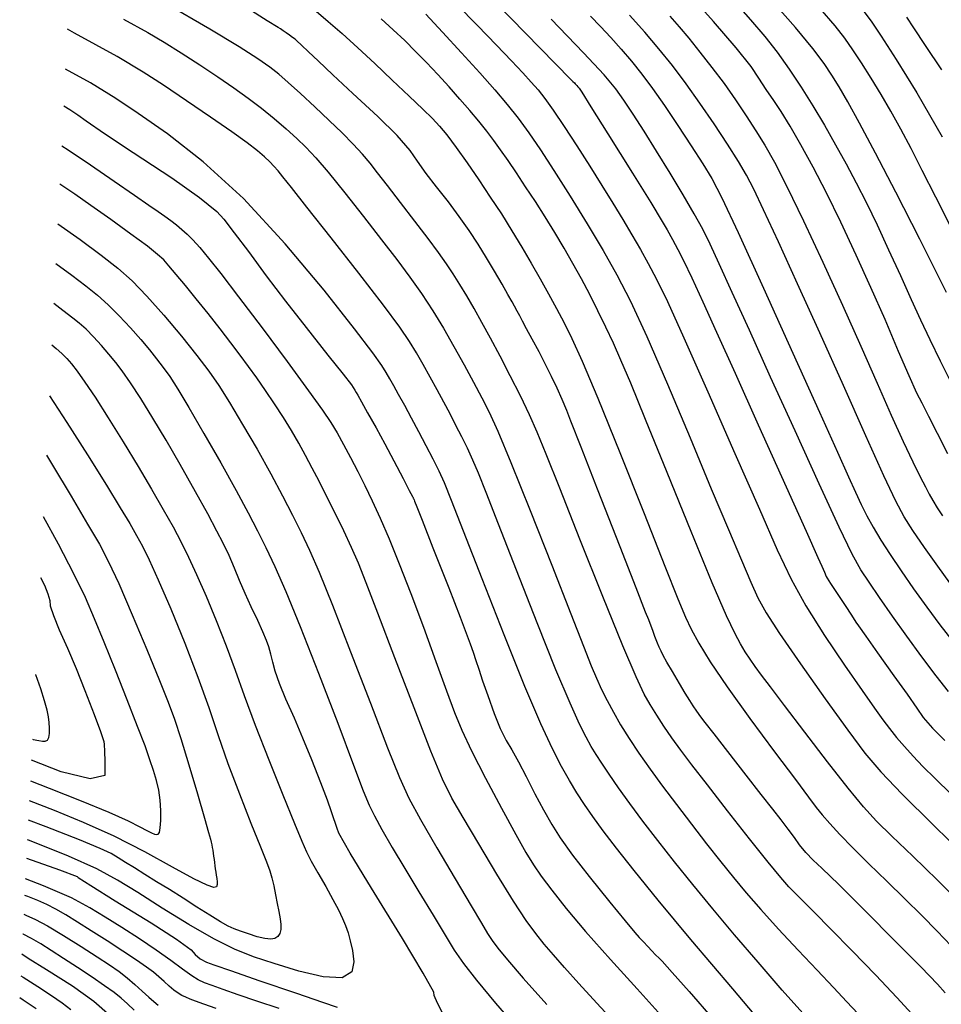
# Model space of a CAD drawing. Extents: x 349891 to 353091, y 1051115 to 1054115.
# Drawn here: x 350643 to 350754, y 1051435 to 1051553 of the extents above; entities that cross this region are included whole.
import ezdxf

# ---------------------------------------------------------------- set-up
doc = ezdxf.new("R2010")
doc.units = 0
doc.header["$LTSCALE"] = 25
doc.header["$MEASUREMENT"] = 0
doc.layers.add('INDEX', color=1, linetype='CONTINUOUS')
doc.layers.add('INTER', color=33, linetype='CONTINUOUS')

msp = doc.modelspace()

# ---------------------------------------------------------------- linework, layer by layer
at = {"layer": 'INDEX', "linetype": 'CONTINUOUS'}
for points, elevation in [([(350699.03, 1051557.15), (350704.28, 1051551.77), (350707.86, 1051548.1), (350709.77, 1051546.15), (350710, 1051545.92), (350710.17, 1051545.76), (350710.27, 1051545.66), (350710.31, 1051545.62), (350710.38, 1051545.54), (350710.47, 1051545.43), (350710.6, 1051545.29), (350710.75, 1051545.11), (350710.9, 1051544.89), (350711.07, 1051544.64), (350712.17, 1051542.88), (350714.22, 1051539.61), (350717.19, 1051534.85), (350719.38, 1051531.33), (350720.77, 1051529.05), (350721.38, 1051528.01), (350722, 1051526.88), (350722.65, 1051525.66), (350723.33, 1051524.33), (350724.33, 1051522.23), (350725.66, 1051519.34), (350727.32, 1051515.67), (350729.55, 1051510.73), (350732.35, 1051504.51), (350735.72, 1051497.01), (350738.13, 1051491.67), (350739.56, 1051488.48), (350740.01, 1051487.45), (350740.35, 1051486.69), (350740.57, 1051486.2), (350740.68, 1051485.99), (350741.09, 1051485.34), (350741.8, 1051484.24), (350742.83, 1051482.7), (350743.61, 1051481.51), (350744.15, 1051480.69), (350744.45, 1051480.22), (350745.32, 1051478.99), (350746.74, 1051476.98), (350748.73, 1051474.21), (350750.31, 1051471.98), (350751.49, 1051470.3), (350752.27, 1051469.18), (350753.39, 1051467.88), (350754.86, 1051466.4)], 2560), ([(350755.23, 1051500.98), (350753.98, 1051503.44), (350752.94, 1051505.49), (350752.12, 1051507.11), (350751.51, 1051508.31), (350750.56, 1051510.39), (350749.28, 1051513.35), (350747.65, 1051517.19), (350745.95, 1051521.06), (350744.17, 1051524.98), (350742.33, 1051528.94), (350740.6, 1051532.48), (350738.99, 1051535.6), (350737.5, 1051538.3), (350736.2, 1051540.54), (350735.11, 1051542.32), (350734.22, 1051543.64), (350733.31, 1051544.98), (350732.41, 1051546.34), (350731.49, 1051547.73), (350729.68, 1051550), (350726.97, 1051553.16), (350723.36, 1051557.2)], 2550), ([(350754.91, 1051435.92), (350753.97, 1051436.97), (350752.02, 1051439.01), (350749.05, 1051442.02), (350745.08, 1051446.01), (350742.08, 1051449), (350740.04, 1051450.98), (350738.98, 1051451.95), (350738.08, 1051452.89), (350737.32, 1051453.8), (350736.71, 1051454.67), (350735.98, 1051455.68), (350735.11, 1051456.81), (350734.12, 1051458.09), (350732.72, 1051459.88), (350730.9, 1051462.21), (350728.68, 1051465.06), (350727.02, 1051467.18), (350725.94, 1051468.57), (350725.43, 1051469.24), (350724.95, 1051469.91), (350724.5, 1051470.56), (350724.09, 1051471.2), (350723.54, 1051472.1), (350722.84, 1051473.27), (350721.99, 1051474.71), (350721.34, 1051475.83), (350720.88, 1051476.66), (350720.63, 1051477.17), (350720.4, 1051477.66), (350720.21, 1051478.12), (350720.04, 1051478.54), (350719.89, 1051478.95), (350719.76, 1051479.32), (350719.64, 1051479.66), (350719.43, 1051480.2), (350719.14, 1051480.94), (350718.77, 1051481.89), (350717.62, 1051484.83), (350715.68, 1051489.78), (350712.96, 1051496.73), (350710.98, 1051501.78), (350709.74, 1051504.95), (350709.24, 1051506.22), (350708.69, 1051507.54), (350708.08, 1051508.92), (350707.42, 1051510.34), (350706.7, 1051511.79), (350705.92, 1051513.29), (350705.08, 1051514.83), (350704.41, 1051516.06), (350703.92, 1051517), (350703.59, 1051517.63), (350703.27, 1051518.23), (350702.96, 1051518.8), (350702.65, 1051519.35), (350702.14, 1051520.24), (350701.44, 1051521.47), (350700.53, 1051523.05), (350699.57, 1051524.65), (350698.55, 1051526.28), (350697.47, 1051527.94), (350696.28, 1051529.65), (350694.97, 1051531.4), (350693.53, 1051533.2), (350692.28, 1051534.83), (350691.22, 1051536.3), (350690.35, 1051537.6), (350688.77, 1051539.4), (350686.47, 1051541.69), (350683.45, 1051544.49), (350681.04, 1051546.73), (350679.26, 1051548.41), (350678.09, 1051549.52), (350677.24, 1051550.33), (350676.69, 1051550.84), (350676.46, 1051551.03), (350676.16, 1051551.25), (350675.81, 1051551.52), (350675.41, 1051551.81), (350675.04, 1051552.06), (350674.71, 1051552.27), (350674.42, 1051552.44), (350673.1, 1051553.26), (350670.75, 1051554.73)], 2570), ([(350754.51, 1051547.34), (350752.55, 1051550.28), (350751.14, 1051552.41), (350750.28, 1051553.71)], 2540), ([(350648.55, 1051543), (350649.29, 1051542.55), (350650.24, 1051541.92), (350651.26, 1051541.18), (350653.49, 1051539.67), (350656.93, 1051537.37), (350661.58, 1051534.3), (350664.95, 1051531.93), (350667.04, 1051530.26), (350667.85, 1051529.3), (350669.12, 1051527.68), (350670.83, 1051525.4), (350672.99, 1051522.47), (350675.31, 1051519.41), (350677.79, 1051516.23), (350680.43, 1051512.92), (350682.26, 1051510.61), (350683.28, 1051509.3), (350683.48, 1051508.99), (350683.67, 1051508.69), (350683.85, 1051508.38), (350684.02, 1051508.09), (350684.48, 1051507.28), (350685.22, 1051505.95), (350686.25, 1051504.11), (350687.3, 1051502.18), (350688.38, 1051500.15), (350689.49, 1051498.02), (350690.24, 1051496.58), (350690.63, 1051495.83), (350690.67, 1051495.77), (350690.7, 1051495.71), (350690.73, 1051495.64), (350690.76, 1051495.58), (350690.78, 1051495.53), (350690.81, 1051495.47), (350690.83, 1051495.42), (350690.88, 1051495.28), (350690.96, 1051495.07), (350691.08, 1051494.78), (350691.79, 1051492.98), (350693.1, 1051489.66), (350695, 1051484.83), (350696.39, 1051481.28), (350697.25, 1051479.02), (350697.59, 1051478.04), (350697.94, 1051477.04), (350698.28, 1051476.03), (350698.62, 1051474.99), (350699.1, 1051473.58), (350699.72, 1051471.81), (350700.49, 1051469.66), (350701.23, 1051467.85), (350701.95, 1051466.38), (350702.63, 1051465.26), (350703.44, 1051463.81), (350704.36, 1051462.05), (350705.4, 1051459.96), (350706.43, 1051458.03), (350707.44, 1051456.27), (350708.44, 1051454.66), (350709.95, 1051452.56), (350711.95, 1051449.97), (350714.45, 1051446.87), (350716.29, 1051444.62), (350717.47, 1051443.2), (350718, 1051442.63), (350718.51, 1051442.07), (350719.02, 1051441.53), (350719.51, 1051441), (350719.96, 1051440.53), (350720.38, 1051440.11), (350720.75, 1051439.74), (350721.96, 1051438.4), (350724.01, 1051436.09), (350726.89, 1051432.81)], 2580), ([(350694.4, 1051433.19), (350693.65, 1051434.69), (350693.25, 1051435.62), (350693.2, 1051436), (350691.92, 1051438.29), (350689.42, 1051442.47), (350685.69, 1051448.55), (350683.13, 1051452.8), (350681.75, 1051455.21), (350681.55, 1051455.78), (350681.34, 1051456.39), (350681.11, 1051457.06), (350680.88, 1051457.77), (350680.37, 1051459.17), (350679.57, 1051461.26), (350678.49, 1051464.05), (350677.42, 1051466.66), (350676.38, 1051469.1), (350675.35, 1051471.38), (350674.58, 1051473.26), (350674.06, 1051474.74), (350673.8, 1051475.83), (350673.54, 1051476.81), (350673.28, 1051477.69), (350673.02, 1051478.45), (350672.58, 1051479.51), (350671.96, 1051480.87), (350671.16, 1051482.54), (350670.43, 1051484.15), (350669.77, 1051485.71), (350669.16, 1051487.21), (350668.51, 1051488.7), (350667.8, 1051490.19), (350667.04, 1051491.66), (350665.92, 1051493.74), (350664.45, 1051496.42), (350662.61, 1051499.69), (350660.9, 1051502.66), (350659.31, 1051505.31), (350657.84, 1051507.66), (350656.6, 1051509.55), (350655.6, 1051511.01), (350654.84, 1051512.01), (350654, 1051513.04), (350653.11, 1051514.08), (350652.15, 1051515.13), (350651.25, 1051516.03), (350650.42, 1051516.78), (350649.66, 1051517.37), (350648.44, 1051518.3), (350647.37, 1051519.12)], 2590), ([(350644.07, 1051452.18), (350648.02, 1051450.77), (350650.18, 1051449.96), (350650.3, 1051449.85), (350651.82, 1051448.88), (350654.76, 1051447.05), (350659.09, 1051444.37), (350662.15, 1051442.39), (350663.92, 1051441.11), (350664.41, 1051440.54), (350665.03, 1051440.04), (350665.79, 1051439.63), (350666.68, 1051439.31), (350668.78, 1051438.57), (350672.09, 1051437.43), (350676.62, 1051435.89), (350679.77, 1051434.82), (350681.56, 1051434.22)], 2590), ([(350654.15, 1051433.16), (350652.18, 1051434.9), (350649.61, 1051436.75), (350646.46, 1051438.7), (350644.27, 1051440.08), (350643.5, 1051440.59)], 2580)]:
    msp.add_lwpolyline(points, dxfattribs=dict(at, elevation=elevation))
at = {"layer": 'INDEX', "color": 1, "linetype": 'CONTINUOUS', "elevation": 2600}
msp.add_lwpolyline([(350645.74, 1051486.06), (350646.21, 1051485.12), (350646.63, 1051484.11), (350646.87, 1051483.29), (350646.93, 1051482.64), (350647.3, 1051481.46), (350647.99, 1051479.76), (350648.99, 1051477.53), (350650.04, 1051475.08), (350651.11, 1051472.42), (350652.23, 1051469.53), (350652.99, 1051467.49), (350653.39, 1051466.28), (350653.44, 1051465.91), (350653.47, 1051465.1), (350653.5, 1051463.86), (350653.51, 1051462.17), (350651.76, 1051461.75), (350648.25, 1051462.59), (350644.65, 1051464.02)], dxfattribs=at)
at = {"layer": 'INTER', "linetype": 'CONTINUOUS'}
for points, elevation in [([(350750.87, 1051433.38), (350749.07, 1051435.37), (350749.07, 1051435.37), (350746.53, 1051438.05), (350743.68, 1051441), (350741.07, 1051443.65), (350741.07, 1051443.65), (350739.14, 1051445.61), (350737.81, 1051446.96), (350736.86, 1051447.91), (350736.86, 1051447.91), (350736.06, 1051448.73), (350735.08, 1051449.84), (350733.56, 1051451.69), (350733.56, 1051451.69), (350731.29, 1051454.54), (350728.66, 1051457.89), (350726.22, 1051461.03), (350726.22, 1051461.03), (350724.36, 1051463.44), (350723, 1051465.24), (350721.93, 1051466.72), (350721.93, 1051466.72), (350720.97, 1051468.12), (350720.1, 1051469.46), (350719.33, 1051470.72), (350719.33, 1051470.72), (350718.6, 1051471.99), (350717.62, 1051474.06), (350716.01, 1051477.83), (350716.01, 1051477.83), (350713.6, 1051483.79), (350710.84, 1051490.68), (350708.41, 1051496.83), (350708.41, 1051496.83), (350706.76, 1051500.97), (350705.67, 1051503.62), (350704.74, 1051505.71), (350704.74, 1051505.71), (350703.65, 1051507.98), (350702.43, 1051510.42), (350701.2, 1051512.79), (350701.2, 1051512.79), (350700.06, 1051514.94), (350699.02, 1051516.84), (350698.06, 1051518.53), (350698.06, 1051518.53), (350697.18, 1051520.06), (350696.35, 1051521.44), (350695.55, 1051522.71), (350695.55, 1051522.71), (350694.74, 1051523.94), (350693.78, 1051525.29), (350692.53, 1051526.97), (350692.53, 1051526.97), (350690.92, 1051529.08), (350689.17, 1051531.34), (350687.6, 1051533.36), (350687.6, 1051533.36), (350686.43, 1051534.89), (350685.51, 1051536.07), (350684.6, 1051537.16), (350683.49, 1051538.36), (350682.16, 1051539.72), (350680.59, 1051541.24), (350680.59, 1051541.24), (350678.85, 1051542.88), (350677.12, 1051544.47), (350675.63, 1051545.82), (350675.63, 1051545.82), (350674.5, 1051546.81), (350673.42, 1051547.65), (350671.97, 1051548.66), (350671.97, 1051548.66), (350669.72, 1051550.12), (350666.2, 1051552.25), (350660.93, 1051555.29)], 2572), ([(350695.99, 1051555.23), (350698.48, 1051552.69), (350700.79, 1051550.31), (350700.79, 1051550.31), (350702.6, 1051548.42), (350703.94, 1051546.98), (350704.96, 1051545.86), (350704.96, 1051545.86), (350705.79, 1051544.92), (350706.6, 1051543.89), (350707.61, 1051542.49), (350707.61, 1051542.49), (350708.93, 1051540.52), (350710.45, 1051538.16), (350712.02, 1051535.71), (350712.02, 1051535.71), (350713.47, 1051533.39), (350714.81, 1051531.25), (350716.02, 1051529.26), (350716.02, 1051529.26), (350717.12, 1051527.42), (350718.14, 1051525.67), (350719.09, 1051523.95), (350719.09, 1051523.95), (350720.08, 1051522.09), (350721.39, 1051519.37), (350723.39, 1051514.98), (350723.39, 1051514.98), (350726.28, 1051508.47), (350729.54, 1051501.05), (350732.49, 1051494.31), (350732.49, 1051494.31), (350734.64, 1051489.42), (350736.33, 1051485.85), (350738.11, 1051482.64), (350738.11, 1051482.64), (350740.36, 1051479.08), (350742.78, 1051475.48), (350744.89, 1051472.42), (350744.89, 1051472.42), (350746.37, 1051470.3), (350747.37, 1051468.9), (350748.18, 1051467.83), (350748.18, 1051467.83), (350749.04, 1051466.77), (350749.99, 1051465.66), (350751.04, 1051464.5), (350751.04, 1051464.5), (350752.22, 1051463.26), (350753.69, 1051461.79), (350755.65, 1051459.93)], 2562), ([(350729.32, 1051555.73), (350731.43, 1051553.36), (350733.14, 1051551.37), (350734.63, 1051549.48), (350734.63, 1051549.48), (350736.09, 1051547.44), (350737.54, 1051545.26), (350738.96, 1051542.98), (350740.35, 1051540.65), (350741.68, 1051538.3), (350742.96, 1051535.98), (350742.96, 1051535.98), (350744.18, 1051533.69), (350745.4, 1051531.3), (350746.69, 1051528.64), (350746.69, 1051528.64), (350748.09, 1051525.63), (350749.5, 1051522.52), (350750.81, 1051519.62), (350750.81, 1051519.62), (350751.94, 1051517.15), (350753.04, 1051514.81), (350754.32, 1051512.2), (350754.32, 1051512.2), (350755.88, 1051509.07)], 2548), ([(350755.07, 1051520.45), (350751.85, 1051526.9), (350751.85, 1051526.9), (350748.95, 1051532.59), (350746.5, 1051537.29), (350744.56, 1051540.92), (350744.56, 1051540.92), (350743.15, 1051543.49), (350742.11, 1051545.28), (350741.23, 1051546.69), (350741.23, 1051546.69), (350740.29, 1051548.1), (350738.95, 1051549.9), (350736.84, 1051552.46), (350736.84, 1051552.46), (350733.76, 1051556.01)], 2546), ([(350679, 1051554.41), (350680.47, 1051553.19), (350680.47, 1051553.19), (350682.15, 1051551.72), (350684.03, 1051550.01), (350686.07, 1051548.11), (350686.07, 1051548.11), (350688.2, 1051546.09), (350690.22, 1051544.17), (350691.88, 1051542.58), (350691.88, 1051542.58), (350693.03, 1051541.46), (350693.88, 1051540.56), (350694.76, 1051539.49), (350694.76, 1051539.49), (350695.89, 1051537.98), (350697.22, 1051536.11), (350698.63, 1051534.06), (350698.63, 1051534.06), (350700.02, 1051531.99), (350701.36, 1051529.94), (350702.64, 1051527.91), (350702.64, 1051527.91), (350703.84, 1051525.93), (350704.97, 1051524), (350706.04, 1051522.13), (350706.04, 1051522.13), (350707.05, 1051520.31), (350708.01, 1051518.55), (350708.93, 1051516.8), (350708.93, 1051516.8), (350709.87, 1051514.92), (350711.11, 1051512.18), (350712.99, 1051507.72), (350715.66, 1051501.14), (350718.59, 1051493.78), (350721.1, 1051487.45), (350721.1, 1051487.45), (350722.67, 1051483.49), (350723.58, 1051481.29), (350724.28, 1051479.81), (350724.28, 1051479.81), (350725.19, 1051478.12), (350726.56, 1051475.88), (350728.59, 1051472.86), (350728.59, 1051472.86), (350731.34, 1051469.03), (350734.31, 1051465.03), (350736.83, 1051461.68), (350736.83, 1051461.68), (350738.42, 1051459.54), (350739.35, 1051458.3), (350740.08, 1051457.4), (350740.08, 1051457.4), (350740.98, 1051456.36), (350742.18, 1051455.05), (350743.75, 1051453.44), (350743.75, 1051453.44), (350745.7, 1051451.52), (350747.87, 1051449.41), (350750.06, 1051447.28), (350750.06, 1051447.28), (350752.09, 1051445.26), (350753.94, 1051443.38), (350755.64, 1051441.62)], 2568), ([(350692.24, 1051554.07), (350694.27, 1051551.9), (350696.56, 1051549.39), (350698.75, 1051546.96), (350698.75, 1051546.96), (350700.56, 1051544.91), (350702.05, 1051543.16), (350703.38, 1051541.49), (350703.38, 1051541.49), (350704.67, 1051539.73), (350706.07, 1051537.69), (350707.7, 1051535.18), (350707.7, 1051535.18), (350709.64, 1051532.11), (350711.7, 1051528.76), (350713.63, 1051525.53), (350713.63, 1051525.53), (350715.31, 1051522.6), (350716.96, 1051519.4), (350718.92, 1051515.15), (350718.92, 1051515.15), (350721.41, 1051509.4), (350724.13, 1051502.91), (350726.69, 1051496.76), (350728.75, 1051491.84), (350730.32, 1051488.15), (350731.46, 1051485.5), (350731.46, 1051485.5), (350732.31, 1051483.61), (350733.3, 1051481.81), (350734.91, 1051479.31), (350734.91, 1051479.31), (350737.44, 1051475.63), (350740.42, 1051471.42), (350743.16, 1051467.62), (350743.16, 1051467.62), (350745.23, 1051464.88), (350747.16, 1051462.61), (350749.73, 1051459.93), (350749.73, 1051459.93), (350753.42, 1051456.27), (350757.54, 1051452.24)], 2564), ([(350755.86, 1051527.82), (350753.78, 1051531.97), (350752.15, 1051535.2), (350750.8, 1051537.84), (350750.8, 1051537.84), (350749.56, 1051540.19), (350748.37, 1051542.34), (350747.18, 1051544.38), (350747.18, 1051544.38), (350745.98, 1051546.34), (350744.81, 1051548.17), (350743.75, 1051549.77), (350743.75, 1051549.77), (350742.79, 1051551.15), (350741.62, 1051552.66), (350739.84, 1051554.76)], 2544), ([(350745.08, 1051554.39), (350745.97, 1051553.2), (350747.18, 1051551.41), (350747.18, 1051551.41), (350749.01, 1051548.59), (350751.48, 1051544.57), (350754.56, 1051539.25)], 2542), ([(350655.77, 1051553.47), (350658.71, 1051551.84), (350660.66, 1051550.67), (350660.66, 1051550.67), (350662.73, 1051549.38), (350664.96, 1051547.94), (350667.13, 1051546.51), (350667.13, 1051546.51), (350669.07, 1051545.18), (350670.81, 1051543.94), (350672.42, 1051542.71), (350672.42, 1051542.71), (350673.96, 1051541.45), (350675.39, 1051540.22), (350676.66, 1051539.06), (350676.66, 1051539.06), (350677.78, 1051537.99), (350678.96, 1051536.73), (350680.46, 1051534.97), (350682.46, 1051532.49), (350684.71, 1051529.63), (350686.9, 1051526.83), (350686.9, 1051526.83), (350688.75, 1051524.43), (350690.32, 1051522.33), (350691.73, 1051520.33), (350691.73, 1051520.33), (350693.07, 1051518.27), (350694.37, 1051516.14), (350695.63, 1051513.95), (350695.63, 1051513.95), (350696.86, 1051511.74), (350698, 1051509.64), (350699.01, 1051507.75), (350699.01, 1051507.75), (350699.88, 1051506.03), (350700.92, 1051503.74), (350702.5, 1051499.96), (350702.5, 1051499.96), (350704.82, 1051494.17), (350707.43, 1051487.56), (350709.73, 1051481.69), (350709.73, 1051481.69), (350711.27, 1051477.77), (350712.21, 1051475.42), (350712.84, 1051473.9), (350712.84, 1051473.9), (350713.45, 1051472.56), (350714.11, 1051471.23), (350714.87, 1051469.82), (350714.87, 1051469.82), (350715.75, 1051468.3), (350716.77, 1051466.65), (350717.95, 1051464.86), (350717.95, 1051464.86), (350719.3, 1051462.94), (350720.81, 1051460.87), (350722.48, 1051458.65), (350722.48, 1051458.65), (350724.29, 1051456.29), (350726.13, 1051453.93), (350727.84, 1051451.75), (350727.84, 1051451.75), (350729.37, 1051449.84), (350730.89, 1051448.02), (350732.65, 1051446), (350732.65, 1051446), (350734.81, 1051443.63), (350737.17, 1051441.08), (350739.45, 1051438.65), (350739.45, 1051438.65), (350741.42, 1051436.56), (350743.05, 1051434.83), (350744.36, 1051433.45)], 2574), ([(350757, 1051446.54), (350753.97, 1051449.53), (350751, 1051452.41), (350748.47, 1051454.84), (350748.47, 1051454.84), (350746.62, 1051456.67), (350745.05, 1051458.39), (350743.21, 1051460.64), (350743.21, 1051460.64), (350740.72, 1051463.82), (350737.98, 1051467.4), (350735.54, 1051470.61), (350735.54, 1051470.61), (350733.84, 1051472.85), (350732.74, 1051474.29), (350731.99, 1051475.31), (350731.99, 1051475.31), (350731.37, 1051476.21), (350730.79, 1051477.1), (350730.21, 1051478.06), (350730.21, 1051478.06), (350729.55, 1051479.27), (350728.52, 1051481.44), (350726.8, 1051485.41), (350726.8, 1051485.41), (350724.25, 1051491.6), (350721.35, 1051498.73), (350718.76, 1051505.12), (350718.76, 1051505.12), (350716.97, 1051509.51), (350715.79, 1051512.31), (350714.89, 1051514.34), (350714.89, 1051514.34), (350713.98, 1051516.29), (350713.01, 1051518.26), (350712.02, 1051520.21), (350712.02, 1051520.21), (350711.01, 1051522.1), (350709.99, 1051523.96), (350708.92, 1051525.82), (350708.92, 1051525.82), (350707.8, 1051527.7), (350706.64, 1051529.58), (350705.46, 1051531.44), (350705.46, 1051531.44), (350704.29, 1051533.23), (350703.17, 1051534.9), (350702.16, 1051536.39), (350702.16, 1051536.39), (350701.27, 1051537.67), (350700.45, 1051538.81), (350699.6, 1051539.93), (350699.6, 1051539.93), (350698.64, 1051541.14), (350697.56, 1051542.44), (350696.36, 1051543.82), (350696.36, 1051543.82), (350695.06, 1051545.29), (350693.7, 1051546.77), (350692.34, 1051548.22), (350692.34, 1051548.22), (350691.01, 1051549.57), (350689.69, 1051550.88), (350688.32, 1051552.17), (350688.32, 1051552.17), (350686.87, 1051553.49)], 2566), ([(350755.32, 1051472.32), (350753.83, 1051474.21), (350752.11, 1051476.5), (350750.3, 1051478.97), (350750.3, 1051478.97), (350748.56, 1051481.41), (350747, 1051483.64), (350745.72, 1051485.49), (350745.72, 1051485.49), (350744.74, 1051486.99), (350743.7, 1051488.89), (350742.12, 1051492.15), (350742.12, 1051492.15), (350739.71, 1051497.36), (350736.79, 1051503.76), (350733.85, 1051510.25), (350733.85, 1051510.25), (350731.29, 1051515.9), (350729.22, 1051520.48), (350727.64, 1051523.93), (350727.64, 1051523.93), (350726.54, 1051526.31), (350725.65, 1051528.11), (350724.64, 1051529.94), (350724.64, 1051529.94), (350723.29, 1051532.25), (350721.71, 1051534.88), (350720.09, 1051537.53), (350720.09, 1051537.53), (350718.58, 1051539.92), (350717.26, 1051541.99), (350716.15, 1051543.67), (350716.15, 1051543.67), (350715.16, 1051545.06), (350713.76, 1051546.74), (350711.28, 1051549.41), (350711.28, 1051549.41), (350707.38, 1051553.47)], 2558), ([(350712.11, 1051553.82), (350713.32, 1051552.57), (350713.32, 1051552.57), (350714.55, 1051551.26), (350715.81, 1051549.85), (350717.08, 1051548.37), (350717.08, 1051548.37), (350718.31, 1051546.82), (350719.6, 1051545.09), (350721.03, 1051543.04), (350721.03, 1051543.04), (350722.65, 1051540.63), (350724.27, 1051538.15), (350725.67, 1051535.98), (350725.67, 1051535.98), (350726.74, 1051534.22), (350727.96, 1051531.88), (350729.92, 1051527.72), (350729.92, 1051527.72), (350732.98, 1051521), (350736.54, 1051513.13), (350739.73, 1051506.03), (350739.73, 1051506.03), (350741.91, 1051501.18), (350743.24, 1051498.22), (350744.09, 1051496.35), (350744.09, 1051496.35), (350744.79, 1051494.87), (350745.47, 1051493.52), (350746.23, 1051492.13), (350746.23, 1051492.13), (350747.16, 1051490.58), (350748.28, 1051488.82), (350749.59, 1051486.85), (350749.59, 1051486.85), (350751.09, 1051484.68), (350752.68, 1051482.47), (350754.25, 1051480.37), (350754.25, 1051480.37), (350755.73, 1051478.51)], 2556), ([(350755.48, 1051485.4), (350754.01, 1051487.44), (350752.43, 1051489.7), (350751.02, 1051491.75), (350751.02, 1051491.75), (350749.97, 1051493.38), (350748.94, 1051495.27), (350747.49, 1051498.33), (350747.49, 1051498.33), (350745.32, 1051503.18), (350742.63, 1051509.23), (350739.79, 1051515.61), (350737.11, 1051521.53), (350734.79, 1051526.58), (350733, 1051530.43), (350733, 1051530.43), (350731.82, 1051532.93), (350730.94, 1051534.64), (350729.99, 1051536.26), (350729.99, 1051536.26), (350728.66, 1051538.36), (350727.04, 1051540.81), (350725.32, 1051543.33), (350725.32, 1051543.33), (350723.64, 1051545.67), (350722, 1051547.85), (350720.37, 1051549.89), (350720.37, 1051549.89), (350718.68, 1051551.88), (350716.81, 1051553.94)], 2554), ([(350721.68, 1051553.83), (350722.8, 1051552.55), (350723.98, 1051551.15), (350723.98, 1051551.15), (350725.32, 1051549.49), (350726.77, 1051547.64), (350728.23, 1051545.68), (350728.23, 1051545.68), (350729.62, 1051543.71), (350730.91, 1051541.79), (350732.08, 1051539.99), (350732.08, 1051539.99), (350733.14, 1051538.26), (350734.3, 1051536.19), (350735.8, 1051533.25), (350735.8, 1051533.25), (350737.81, 1051529.1), (350740.14, 1051524.14), (350742.53, 1051518.94), (350742.53, 1051518.94), (350744.73, 1051513.99), (350746.7, 1051509.51), (350748.41, 1051505.64), (350749.85, 1051502.49), (350751.02, 1051500.03), (350751.9, 1051498.22), (350751.9, 1051498.22), (350752.52, 1051496.99), (350752.98, 1051496.12), (350753.42, 1051495.35), (350753.42, 1051495.35), (350753.95, 1051494.49), (350754.58, 1051493.51)], 2552), ([(350738.08, 1051433.09), (350735.26, 1051436.27), (350732.34, 1051439.62), (350729.49, 1051442.95), (350729.49, 1051442.95), (350726.86, 1051446.09), (350724.45, 1051449.02), (350722.25, 1051451.76), (350722.25, 1051451.76), (350720.24, 1051454.3), (350718.43, 1051456.65), (350716.84, 1051458.78), (350716.84, 1051458.78), (350715.49, 1051460.68), (350714.36, 1051462.31), (350713.47, 1051463.65), (350713.47, 1051463.65), (350712.79, 1051464.7), (350712.2, 1051465.66), (350711.58, 1051466.79), (350711.58, 1051466.79), (350710.78, 1051468.37), (350709.64, 1051470.89), (350707.95, 1051474.9), (350707.95, 1051474.9), (350705.67, 1051480.6), (350703.18, 1051486.94), (350701, 1051492.52), (350701, 1051492.52), (350699.52, 1051496.31), (350698.59, 1051498.65), (350697.91, 1051500.24), (350697.91, 1051500.24), (350697.26, 1051501.66), (350696.58, 1051503.03), (350695.88, 1051504.41), (350695.88, 1051504.41), (350695.16, 1051505.8), (350694.4, 1051507.23), (350693.61, 1051508.7), (350693.61, 1051508.7), (350692.77, 1051510.24), (350691.92, 1051511.76), (350691.1, 1051513.19), (350691.1, 1051513.19), (350690.28, 1051514.55), (350689.1, 1051516.29), (350687.14, 1051518.94), (350687.14, 1051518.94), (350684.17, 1051522.78), (350680.82, 1051527.06), (350677.89, 1051530.77), (350676.02, 1051533.15), (350674.99, 1051534.44), (350674.41, 1051535.15), (350674.41, 1051535.15), (350673.92, 1051535.71), (350673.4, 1051536.25), (350672.77, 1051536.84), (350672.77, 1051536.84), (350671.93, 1051537.55), (350670.69, 1051538.51), (350668.84, 1051539.84), (350668.84, 1051539.84), (350666.27, 1051541.63), (350663.36, 1051543.61), (350660.58, 1051545.47), (350660.58, 1051545.47), (350658.12, 1051547.06), (350654.98, 1051548.93), (350649.85, 1051551.78), (350649.85, 1051551.78), (350649.01, 1051552.23)], 2576), ([(350734.45, 1051430.3), (350729.27, 1051436.41), (350724.24, 1051442.36), (350724.24, 1051442.36), (350720.29, 1051447.12), (350717.38, 1051450.7), (350715.25, 1051453.4), (350713.64, 1051455.5), (350712.39, 1051457.2), (350711.38, 1051458.67), (350711.38, 1051458.67), (350710.47, 1051460.08), (350709.57, 1051461.57), (350708.63, 1051463.27), (350708.63, 1051463.27), (350707.53, 1051465.39), (350706.11, 1051468.41), (350704.18, 1051472.92), (350704.18, 1051472.92), (350701.68, 1051479.13), (350699.03, 1051485.89), (350696.79, 1051491.67), (350696.79, 1051491.67), (350695.35, 1051495.37), (350694.49, 1051497.48), (350693.84, 1051498.9), (350693.84, 1051498.9), (350693.12, 1051500.36), (350692.29, 1051501.97), (350691.41, 1051503.63), (350691.41, 1051503.63), (350690.52, 1051505.29), (350689.69, 1051506.83), (350688.96, 1051508.16), (350688.96, 1051508.16), (350688.38, 1051509.2), (350687.9, 1051510.04), (350687.47, 1051510.79), (350687.47, 1051510.79), (350686.94, 1051511.64), (350685.84, 1051513.18), (350683.63, 1051516.09), (350683.63, 1051516.09), (350679.97, 1051520.74), (350675.29, 1051526.34), (350670.23, 1051531.8), (350670.23, 1051531.8), (350665.38, 1051536.24), (350661.07, 1051539.62), (350657.55, 1051542.08), (350657.55, 1051542.08), (350654.83, 1051543.9), (350651.77, 1051545.76), (350648.77, 1051547.44)], 2578), ([(350648.31, 1051538.16), (350649.07, 1051537.68), (350649.07, 1051537.68), (350651.79, 1051535.86), (350654.64, 1051533.9), (350657.11, 1051532.2), (350657.11, 1051532.2), (350658.83, 1051531.02), (350659.95, 1051530.25), (350660.75, 1051529.69), (350660.75, 1051529.69), (350661.47, 1051529.16), (350662.15, 1051528.62), (350662.81, 1051528.07), (350662.81, 1051528.07), (350663.45, 1051527.5), (350664.13, 1051526.81), (350664.96, 1051525.9), (350664.96, 1051525.9), (350666.03, 1051524.62), (350667.52, 1051522.74), (350669.65, 1051519.96), (350669.65, 1051519.96), (350672.48, 1051516.2), (350675.51, 1051512.13), (350678.09, 1051508.61), (350678.09, 1051508.61), (350679.78, 1051506.26), (350680.79, 1051504.76), (350681.53, 1051503.53), (350681.53, 1051503.53), (350682.31, 1051502.12), (350683.16, 1051500.53), (350684.03, 1051498.85), (350684.03, 1051498.85), (350684.88, 1051497.15), (350685.76, 1051495.32), (350686.72, 1051493.22), (350686.72, 1051493.22), (350687.8, 1051490.72), (350689.03, 1051487.72), (350690.42, 1051484.15), (350690.42, 1051484.15), (350691.95, 1051480.05), (350693.47, 1051475.92), (350694.75, 1051472.37), (350694.75, 1051472.37), (350695.69, 1051469.78), (350696.57, 1051467.63), (350697.74, 1051465.15), (350697.74, 1051465.15), (350699.44, 1051461.85), (350701.37, 1051458.23), (350703.1, 1051455.06), (350703.1, 1051455.06), (350704.32, 1051452.88), (350705.24, 1051451.37), (350706.18, 1051450), (350706.18, 1051450), (350707.44, 1051448.31), (350709.17, 1051446.13), (350711.53, 1051443.35), (350711.53, 1051443.35), (350714.52, 1051439.97), (350717.73, 1051436.41), (350720.66, 1051433.2)], 2582), ([(350715.36, 1051432), (350712.86, 1051434.69), (350710.69, 1051437.06), (350710.69, 1051437.06), (350708.97, 1051438.97), (350707.63, 1051440.51), (350706.53, 1051441.81), (350706.53, 1051441.81), (350705.51, 1051443.08), (350704.35, 1051444.67), (350702.83, 1051446.99), (350702.83, 1051446.99), (350700.81, 1051450.26), (350698.63, 1051453.9), (350696.73, 1051457.11), (350696.73, 1051457.11), (350695.4, 1051459.44), (350694.27, 1051461.73), (350692.86, 1051465.12), (350692.86, 1051465.12), (350690.82, 1051470.34), (350688.5, 1051476.38), (350686.45, 1051481.77), (350686.45, 1051481.77), (350685.05, 1051485.43), (350684.1, 1051487.79), (350683.28, 1051489.67), (350683.28, 1051489.67), (350682.33, 1051491.7), (350681.29, 1051493.84), (350680.27, 1051495.88), (350680.27, 1051495.88), (350679.36, 1051497.68), (350678.54, 1051499.27), (350677.74, 1051500.77), (350677.74, 1051500.77), (350676.91, 1051502.27), (350676.03, 1051503.81), (350675.06, 1051505.39), (350675.06, 1051505.39), (350674, 1051507.02), (350672.91, 1051508.64), (350671.84, 1051510.16), (350671.84, 1051510.16), (350670.86, 1051511.54), (350669.86, 1051512.89), (350668.73, 1051514.37), (350668.73, 1051514.37), (350667.41, 1051516.08), (350665.98, 1051517.91), (350664.55, 1051519.7), (350664.55, 1051519.7), (350663.23, 1051521.31), (350662.11, 1051522.65), (350661.24, 1051523.68), (350661.24, 1051523.68), (350660.61, 1051524.4), (350659.88, 1051525.07), (350658.65, 1051526.04), (350658.65, 1051526.04), (350656.65, 1051527.52), (350654.22, 1051529.28), (350651.84, 1051530.97), (350651.84, 1051530.97), (350649.9, 1051532.32), (350648.33, 1051533.38), (350648.08, 1051533.54)], 2584), ([(350647.85, 1051528.77), (350650.53, 1051526.86), (350653.06, 1051524.98), (350653.06, 1051524.98), (350655.07, 1051523.39), (350656.81, 1051521.86), (350658.59, 1051520.04), (350658.59, 1051520.04), (350660.64, 1051517.73), (350662.76, 1051515.19), (350664.63, 1051512.85), (350664.63, 1051512.85), (350666.07, 1051510.96), (350667.27, 1051509.22), (350668.56, 1051507.19), (350668.56, 1051507.19), (350670.14, 1051504.54), (350671.88, 1051501.54), (350673.54, 1051498.57), (350673.54, 1051498.57), (350674.96, 1051495.93), (350676.15, 1051493.6), (350677.19, 1051491.48), (350677.19, 1051491.48), (350678.19, 1051489.38), (350679.37, 1051486.69), (350680.99, 1051482.71), (350680.99, 1051482.71), (350683.17, 1051477.1), (350685.55, 1051470.9), (350687.62, 1051465.52), (350687.62, 1051465.52), (350689.06, 1051461.93), (350690.21, 1051459.43), (350691.61, 1051456.87), (350691.61, 1051456.87), (350693.58, 1051453.45), (350695.79, 1051449.7), (350697.71, 1051446.45), (350697.71, 1051446.45), (350698.95, 1051444.35), (350699.7, 1051443.11), (350700.26, 1051442.26), (350700.26, 1051442.26), (350700.94, 1051441.32), (350702.08, 1051439.93), (350704, 1051437.72), (350704, 1051437.72), (350706.86, 1051434.52)], 2586), ([(350647.61, 1051523.97), (350649.51, 1051522.55), (350649.51, 1051522.55), (350651.22, 1051521.25), (350652.61, 1051520.14), (350653.9, 1051518.98), (350653.9, 1051518.98), (350655.25, 1051517.63), (350656.61, 1051516.18), (350657.85, 1051514.78), (350657.85, 1051514.78), (350658.89, 1051513.56), (350659.76, 1051512.47), (350660.54, 1051511.43), (350660.54, 1051511.43), (350661.34, 1051510.31), (350662.31, 1051508.81), (350663.65, 1051506.59), (350663.65, 1051506.59), (350665.47, 1051503.46), (350667.49, 1051499.9), (350669.35, 1051496.55), (350669.35, 1051496.55), (350670.8, 1051493.88), (350671.93, 1051491.71), (350672.93, 1051489.67), (350672.93, 1051489.67), (350674.01, 1051487.38), (350675.34, 1051484.38), (350677.08, 1051480.15), (350677.08, 1051480.15), (350679.3, 1051474.5), (350681.61, 1051468.48), (350683.52, 1051463.43), (350683.52, 1051463.43), (350684.7, 1051460.33), (350685.39, 1051458.6), (350686.03, 1051457.3), (350686.03, 1051457.3), (350686.95, 1051455.63), (350688.19, 1051453.49), (350689.7, 1051450.94), (350689.7, 1051450.94), (350691.41, 1051448.11), (350693.11, 1051445.3), (350694.58, 1051442.89), (350695.68, 1051441.08), (350696.78, 1051439.46), (350698.35, 1051437.45), (350698.35, 1051437.45), (350700.67, 1051434.69), (350703.28, 1051431.66)], 2588), ([(350647.13, 1051514.13), (350647.62, 1051513.72), (350647.62, 1051513.72), (350648.34, 1051513.09), (350648.92, 1051512.51), (350649.5, 1051511.84), (350649.5, 1051511.84), (350650.19, 1051510.95), (350651.11, 1051509.66), (350652.34, 1051507.82), (350652.34, 1051507.82), (350653.93, 1051505.32), (350655.73, 1051502.43), (350657.54, 1051499.47), (350657.54, 1051499.47), (350659.16, 1051496.73), (350660.56, 1051494.28), (350661.74, 1051492.16), (350661.74, 1051492.16), (350662.71, 1051490.32), (350663.61, 1051488.52), (350664.57, 1051486.43), (350664.57, 1051486.43), (350665.72, 1051483.82), (350666.95, 1051480.86), (350668.15, 1051477.83), (350668.15, 1051477.83), (350669.22, 1051474.89), (350670.32, 1051471.81), (350671.64, 1051468.25), (350671.64, 1051468.25), (350673.29, 1051464.06), (350675, 1051459.85), (350676.41, 1051456.39), (350676.41, 1051456.39), (350677.29, 1051454.24), (350677.85, 1051452.94), (350678.41, 1051451.84), (350678.41, 1051451.84), (350679.22, 1051450.4), (350680.16, 1051448.76), (350681.04, 1051447.2), (350681.04, 1051447.2), (350681.71, 1051445.94), (350682.19, 1051444.92), (350682.55, 1051444.04), (350682.55, 1051444.04), (350682.86, 1051443.16), (350683.13, 1051442.2), (350683.39, 1051441.05), (350683.39, 1051441.05), (350683.56, 1051439.69), (350683.3, 1051438.45), (350682.15, 1051437.75), (350679.86, 1051437.87), (350676.9, 1051438.56), (350673.93, 1051439.46), (350673.93, 1051439.46), (350671.43, 1051440.29), (350669.15, 1051441.2), (350666.65, 1051442.45), (350666.65, 1051442.45), (350663.64, 1051444.18), (350660.43, 1051446.16), (350657.49, 1051448.03), (350657.49, 1051448.03), (350655.05, 1051449.55), (350652.53, 1051450.91), (350649.14, 1051452.44), (350649.14, 1051452.44), (350644.4, 1051454.33), (350644.18, 1051454.41)], 2592), ([(350646.82, 1051508.01), (350648.94, 1051504.76), (350651.41, 1051500.86), (350653.7, 1051497.2), (350653.7, 1051497.2), (350655.36, 1051494.48), (350656.51, 1051492.57), (350657.33, 1051491.14), (350657.33, 1051491.14), (350658.04, 1051489.83), (350658.85, 1051488.21), (350659.95, 1051485.79), (350659.95, 1051485.79), (350661.46, 1051482.28), (350663.15, 1051478.15), (350664.75, 1051474.02), (350664.75, 1051474.02), (350666.05, 1051470.37), (350667.18, 1051467.01), (350668.37, 1051463.6), (350668.37, 1051463.6), (350669.75, 1051459.95), (350671.14, 1051456.43), (350672.29, 1051453.57), (350672.29, 1051453.57), (350673.02, 1051451.75), (350673.42, 1051450.66), (350673.66, 1051449.82), (350673.66, 1051449.82), (350673.89, 1051448.84), (350674.11, 1051447.77), (350674.32, 1051446.7), (350674.32, 1051446.7), (350674.52, 1051445.73), (350674.67, 1051444.88), (350674.75, 1051444.16), (350674.75, 1051444.16), (350674.73, 1051443.56), (350674.61, 1051443.08), (350674.38, 1051442.73), (350674.38, 1051442.73), (350674.04, 1051442.5), (350673.55, 1051442.41), (350672.83, 1051442.48), (350672.83, 1051442.48), (350671.88, 1051442.71), (350670.83, 1051443.04), (350669.87, 1051443.37), (350669.87, 1051443.37), (350669.12, 1051443.65), (350668.4, 1051443.98), (350667.48, 1051444.49), (350667.48, 1051444.49), (350666.19, 1051445.29), (350664.63, 1051446.28), (350662.96, 1051447.35), (350662.96, 1051447.35), (350661.31, 1051448.39), (350659.76, 1051449.35), (350658.34, 1051450.23), (350658.34, 1051450.23), (350657.09, 1051451.01), (350656.01, 1051451.68), (350655.11, 1051452.24), (350655.11, 1051452.24), (350654.27, 1051452.73), (350652.94, 1051453.36), (350650.45, 1051454.39), (350650.45, 1051454.39), (350646.44, 1051455.95), (350644.29, 1051456.76)], 2594), ([(350646.47, 1051500.83), (350647.2, 1051499.63), (350649.43, 1051495.89), (350651.43, 1051492.52), (350652.85, 1051490.07), (350653.97, 1051487.96), (350655.19, 1051485.32), (350655.19, 1051485.32), (350656.81, 1051481.57), (350658.57, 1051477.36), (350660.11, 1051473.63), (350660.11, 1051473.63), (350661.17, 1051471.02), (350661.93, 1051468.97), (350662.69, 1051466.63), (350662.69, 1051466.63), (350663.65, 1051463.44), (350664.68, 1051459.95), (350665.53, 1051457.02), (350665.53, 1051457.02), (350666.03, 1051455.27), (350666.26, 1051454.46), (350666.36, 1051454.1), (350666.36, 1051454.1), (350666.42, 1051453.8), (350666.48, 1051453.48), (350666.54, 1051453.14), (350666.54, 1051453.14), (350666.59, 1051452.79), (350666.64, 1051452.42), (350666.69, 1051452.04), (350666.69, 1051452.04), (350666.74, 1051451.67), (350666.79, 1051451.28), (350666.84, 1051450.9), (350666.84, 1051450.9), (350666.9, 1051450.51), (350666.96, 1051450.12), (350667.02, 1051449.72), (350667.02, 1051449.72), (350667.07, 1051449.33), (350667.07, 1051448.99), (350666.97, 1051448.74), (350666.97, 1051448.74), (350666.65, 1051448.66), (350665.85, 1051448.91), (350664.26, 1051449.69), (350664.26, 1051449.69), (350661.67, 1051451.12), (350658.35, 1051452.94), (350654.65, 1051454.83), (350654.65, 1051454.83), (350650.93, 1051456.51), (350647.44, 1051457.93), (350644.42, 1051459.09), (350644.42, 1051459.09), (350644.41, 1051459.09)], 2596), ([(350644.53, 1051461.51), (350646.79, 1051460.65), (350650.64, 1051459.12), (350654, 1051457.73), (350654, 1051457.73), (350656.32, 1051456.69), (350657.73, 1051455.97), (350658.58, 1051455.51), (350658.58, 1051455.51), (350659.13, 1051455.23), (350659.51, 1051455.08), (350659.76, 1051455.03), (350659.76, 1051455.03), (350659.95, 1051455.07), (350660.09, 1051455.3), (350660.19, 1051455.83), (350660.19, 1051455.83), (350660.26, 1051456.75), (350660.27, 1051457.94), (350660.19, 1051459.2), (350660.19, 1051459.2), (350660.01, 1051460.4), (350659.73, 1051461.57), (350659.38, 1051462.75), (350659.38, 1051462.75), (350658.96, 1051464.05), (350658.36, 1051465.73), (350657.46, 1051468.09), (350657.46, 1051468.09), (350656.21, 1051471.29), (350654.78, 1051474.88), (350653.42, 1051478.27), (350653.42, 1051478.27), (350652.28, 1051481.06), (350651.17, 1051483.63), (350649.77, 1051486.51), (350649.77, 1051486.51), (350647.9, 1051490.08), (350646.1, 1051493.37)], 2598), ([(350644.78, 1051466.56), (350644.87, 1051466.53), (350645.53, 1051466.38), (350645.98, 1051466.31), (350645.98, 1051466.31), (350646.33, 1051466.32), (350646.59, 1051466.44), (350646.75, 1051466.74), (350646.75, 1051466.74), (350646.82, 1051467.23), (350646.82, 1051467.86), (350646.78, 1051468.55), (350646.78, 1051468.55), (350646.7, 1051469.25), (350646.55, 1051470.07), (350646.25, 1051471.17), (350646.25, 1051471.17), (350645.77, 1051472.62), (350645.18, 1051474.32), (350645.16, 1051474.37)], 2602), ([(350674.54, 1051434.03), (350671.87, 1051434.94), (350671.87, 1051434.94), (350669.61, 1051435.71), (350667.8, 1051436.34), (350666.45, 1051436.81), (350666.45, 1051436.81), (350665.52, 1051437.15), (350664.79, 1051437.49), (350663.99, 1051437.99), (350663.99, 1051437.99), (350662.89, 1051438.78), (350661.46, 1051439.84), (350659.71, 1051441.08), (350659.71, 1051441.08), (350657.69, 1051442.43), (350655.57, 1051443.8), (350653.56, 1051445.08), (350653.56, 1051445.08), (350651.72, 1051446.21), (350649.47, 1051447.39), (350646.11, 1051448.85), (350646.11, 1051448.85), (350643.94, 1051449.69)], 2588), ([(350666.94, 1051434.06), (350665.46, 1051434.57), (350665.46, 1051434.57), (350664.47, 1051434.93), (350663.79, 1051435.18), (350663.28, 1051435.39), (350663.28, 1051435.39), (350662.81, 1051435.62), (350662.34, 1051435.9), (350661.83, 1051436.27), (350661.83, 1051436.27), (350661.26, 1051436.75), (350660.65, 1051437.3), (350660.02, 1051437.87), (350660.02, 1051437.87), (350659.37, 1051438.42), (350658.54, 1051439.05), (350657.35, 1051439.87), (350657.35, 1051439.87), (350655.7, 1051440.96), (350653.78, 1051442.2), (350651.88, 1051443.42), (350651.88, 1051443.42), (350650.23, 1051444.47), (350648.82, 1051445.33), (350647.6, 1051446.03), (350647.6, 1051446.03), (350646.5, 1051446.59), (350645.41, 1051447.07), (350644.2, 1051447.54), (350644.2, 1051447.54), (350643.84, 1051447.67)], 2586), ([(350643.73, 1051445.42), (350643.99, 1051445.32), (350645.15, 1051444.8), (350646.6, 1051444.02), (350646.6, 1051444.02), (350648.52, 1051442.87), (350650.64, 1051441.54), (350652.59, 1051440.29), (350652.59, 1051440.29), (350654.09, 1051439.3), (350655.22, 1051438.51), (350656.19, 1051437.75), (350656.19, 1051437.75), (350657.14, 1051436.94), (350658.03, 1051436.14), (350658.81, 1051435.42), (350658.81, 1051435.42), (350659.43, 1051434.87), (350659.95, 1051434.46)], 2584), ([(350657.05, 1051433.83), (350656.24, 1051434.59), (350656.24, 1051434.59), (350655.47, 1051435.27), (350654.62, 1051435.96), (350653.48, 1051436.79), (350653.48, 1051436.79), (350651.97, 1051437.83), (350650.23, 1051438.98), (350648.52, 1051440.09), (350647.03, 1051441.05), (350645.77, 1051441.84), (350644.67, 1051442.49), (350644.67, 1051442.49), (350643.67, 1051443.01), (350643.62, 1051443.03)], 2582), ([(350643.37, 1051438), (350643.64, 1051437.84), (350645.42, 1051436.7), (350647.06, 1051435.61), (350647.06, 1051435.61), (350648.35, 1051434.72), (350649.39, 1051433.93)], 2578), ([(350643.24, 1051435.37), (350643.67, 1051435.08), (350645.22, 1051434.05)], 2576)]:
    msp.add_lwpolyline(points, dxfattribs=dict(at, elevation=elevation))

doc.saveas('drawing.dxf')
